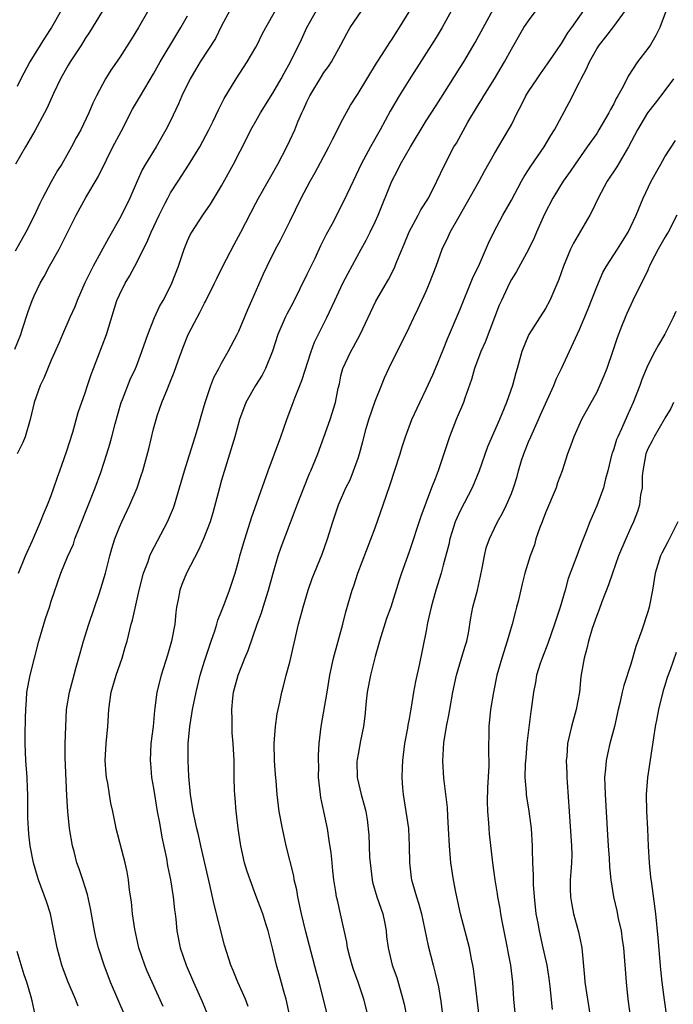
# Model space of a CAD drawing. Units: inches. Extents: x 2523000 to 2526000, y 1557000 to 1560000.
# Drawn here: x 2523221 to 2523298, y 1557768 to 1557884 of the extents above; entities that cross this region are included whole.
import ezdxf

# ---------------------------------------------------------------- set-up
doc = ezdxf.new("R2010")
doc.units = ezdxf.units.IN
doc.header["$MEASUREMENT"] = 0
doc.layers.add('LD25231557_2ft', color=142, linetype='Continuous')

msp = doc.modelspace()

# ---------------------------------------------------------------- linework, layer by layer
at = {"layer": 'LD25231557_2ft'}
for points, elevation in [([(2523237.51, 1557887), (2523235.23, 1557883), (2523234.38, 1557881.62), (2523233, 1557879.47), (2523232, 1557878), (2523231.36, 1557877), (2523230.3, 1557875), (2523229.88, 1557874.12), (2523229.43, 1557873), (2523228.46, 1557871), (2523227.93, 1557870.07), (2523227.38, 1557869), (2523227, 1557868.31), (2523226.24, 1557867), (2523225.75, 1557866.25), (2523225, 1557864.91), (2523223.97, 1557863), (2523223.66, 1557862.35), (2523223, 1557860.9), (2523222.03, 1557859), (2523220.77, 1557856.77)], 6800), ([(2523248.12, 1557768.13), (2523247.79, 1557769), (2523246.9, 1557771), (2523246.35, 1557772.35), (2523246.06, 1557773), (2523245.32, 1557775.32), (2523244.11, 1557780.11), (2523243.61, 1557782.39), (2523242.55, 1557787), (2523242.27, 1557788.27), (2523242.1, 1557789), (2523241.66, 1557791), (2523241.33, 1557793), (2523241.14, 1557795.14), (2523241.07, 1557797), (2523241.08, 1557799), (2523241.25, 1557801), (2523241.52, 1557802.48), (2523241.58, 1557803), (2523241.72, 1557803.72), (2523242, 1557805), (2523242.49, 1557807), (2523243, 1557808.66), (2523243.57, 1557810.43), (2523243.79, 1557811), (2523244.2, 1557812.2), (2523244.44, 1557813), (2523244.55, 1557813.45), (2523245, 1557814.52), (2523245.3, 1557815.3), (2523245.94, 1557817), (2523246.2, 1557817.8), (2523246.57, 1557819), (2523247, 1557820.52), (2523247.12, 1557821), (2523247.55, 1557822.45), (2523248.51, 1557825.49), (2523250.47, 1557831), (2523251.93, 1557835), (2523252.63, 1557837), (2523253.4, 1557839), (2523253.62, 1557839.62), (2523254.41, 1557841.59), (2523255.49, 1557845), (2523255.9, 1557846.1), (2523257.34, 1557849), (2523258.27, 1557851), (2523259.23, 1557853), (2523259.83, 1557854.17), (2523261.35, 1557857), (2523261.94, 1557858.06), (2523262.42, 1557859), (2523263, 1557860.2), (2523263.36, 1557861), (2523264.98, 1557865), (2523265.69, 1557866.31), (2523266, 1557867), (2523267.15, 1557869), (2523269, 1557872.05), (2523270.15, 1557873.85), (2523271, 1557875.16), (2523273, 1557878.33), (2523273.41, 1557879), (2523274.75, 1557881.25), (2523276.87, 1557885.13)], 6816), ([(2523220.74, 1557845.26), (2523221.42, 1557847), (2523221.65, 1557847.65), (2523222.31, 1557849.69), (2523222.78, 1557851), (2523223, 1557851.51), (2523223.7, 1557853), (2523224.19, 1557853.81), (2523224.8, 1557855), (2523225.92, 1557857), (2523226.3, 1557857.7), (2523227.93, 1557861), (2523229.06, 1557863.06), (2523230.52, 1557865.48), (2523231.5, 1557867.5), (2523232.25, 1557869), (2523233.2, 1557870.8), (2523234.55, 1557873.45), (2523235.46, 1557875), (2523237, 1557877.58), (2523237.79, 1557879), (2523239.75, 1557882.25), (2523240.22, 1557883), (2523241, 1557884.38)], 6802), ([(2523231, 1557884.91), (2523229.51, 1557882.49), (2523229, 1557881.72), (2523228.56, 1557881), (2523227.24, 1557879), (2523227, 1557878.61), (2523226.08, 1557877), (2523225.28, 1557875.28), (2523224.49, 1557873.51), (2523224.23, 1557873), (2523223.1, 1557870.9), (2523221.99, 1557869), (2523220.8, 1557867)], 6798), ([(2523245.97, 1557885), (2523245, 1557883.2), (2523244.26, 1557881.74), (2523242.47, 1557879), (2523241.93, 1557878.07), (2523241.29, 1557877), (2523240.34, 1557875), (2523239.95, 1557874.05), (2523239, 1557872.07), (2523238.46, 1557871), (2523237.31, 1557869), (2523237, 1557868.52), (2523236.08, 1557867), (2523235.69, 1557866.31), (2523235.09, 1557865), (2523234.22, 1557863), (2523233.82, 1557862.18), (2523233, 1557860.57), (2523231.71, 1557858.29), (2523229.91, 1557855), (2523228.94, 1557853.06), (2523228.03, 1557851), (2523227.76, 1557850.24), (2523227.19, 1557849), (2523226.32, 1557847), (2523225.93, 1557846.07), (2523225, 1557843.97), (2523224.14, 1557841.86), (2523223.72, 1557841), (2523223, 1557839), (2523222.52, 1557837), (2523221.93, 1557835), (2523221.67, 1557834.33), (2523221, 1557832.97)], 6804), ([(2523226.16, 1557885), (2523225.04, 1557883), (2523224.23, 1557881.77), (2523222.5, 1557879), (2523221.43, 1557877), (2523221, 1557876.11)], 6796), ([(2523221.15, 1557819), (2523221.97, 1557821), (2523222.81, 1557822.81), (2523223.76, 1557825), (2523224.08, 1557825.92), (2523224.58, 1557827), (2523225, 1557828.1), (2523225.32, 1557829), (2523225.74, 1557830.26), (2523226.02, 1557831), (2523226.79, 1557833.21), (2523227.53, 1557835.53), (2523228.18, 1557837.82), (2523229, 1557840.13), (2523229.26, 1557841), (2523229.7, 1557842.3), (2523229.95, 1557843), (2523231.49, 1557847), (2523232.71, 1557851), (2523233, 1557851.64), (2523233.68, 1557853), (2523234.18, 1557853.82), (2523234.82, 1557855), (2523236.23, 1557857.77), (2523236.74, 1557859), (2523237.68, 1557861), (2523238.39, 1557862.39), (2523238.68, 1557863), (2523239, 1557863.6), (2523239.88, 1557865), (2523241.12, 1557866.88), (2523242.43, 1557869), (2523243.51, 1557871), (2523244.02, 1557872.02), (2523244.65, 1557873.35), (2523245.31, 1557874.69), (2523246.7, 1557877), (2523248, 1557879), (2523249, 1557880.72), (2523249.15, 1557881), (2523249.76, 1557882.24), (2523250.19, 1557883), (2523251.33, 1557885)], 6806), ([(2523228.16, 1557768.16), (2523227.85, 1557769), (2523227, 1557771), (2523226.44, 1557772.44), (2523226.25, 1557773), (2523225.7, 1557775), (2523225.6, 1557775.6), (2523225.32, 1557777), (2523224.91, 1557779), (2523224.46, 1557780.46), (2523223.52, 1557783), (2523223.39, 1557783.39), (2523222.94, 1557785), (2523222.55, 1557787), (2523222.37, 1557788.37), (2523222.32, 1557789), (2523222.26, 1557790.26), (2523222.25, 1557791), (2523222.27, 1557793), (2523222.24, 1557793.76), (2523222.2, 1557795), (2523222.02, 1557797), (2523221.93, 1557799), (2523221.96, 1557799.96), (2523221.98, 1557802.02), (2523222.01, 1557803), (2523222.11, 1557804.11), (2523222.15, 1557805), (2523222.54, 1557807), (2523223.55, 1557811), (2523224.14, 1557813), (2523224.34, 1557813.66), (2523224.79, 1557815), (2523225, 1557815.69), (2523226.14, 1557819), (2523226.91, 1557820.91), (2523227.6, 1557822.4), (2523227.79, 1557823), (2523228.28, 1557824.28), (2523229.27, 1557826.73), (2523230.15, 1557829), (2523230.81, 1557830.81), (2523231.54, 1557833), (2523231.88, 1557834.12), (2523232.13, 1557835), (2523232.51, 1557836.51), (2523233.21, 1557839), (2523233.36, 1557839.36), (2523234.27, 1557841.73), (2523234.88, 1557843), (2523235, 1557843.29), (2523235.65, 1557845), (2523236.34, 1557847), (2523237.12, 1557849), (2523237.72, 1557850.29), (2523238.13, 1557851), (2523239, 1557852.65), (2523239.17, 1557853), (2523239.95, 1557855), (2523240.62, 1557857), (2523241, 1557857.99), (2523241.31, 1557858.69), (2523241.49, 1557859), (2523242.78, 1557861), (2523243.7, 1557862.3), (2523245, 1557864.44), (2523246.38, 1557867), (2523247.97, 1557870.03), (2523248.44, 1557871), (2523249, 1557872.04), (2523249.54, 1557873), (2523251, 1557875.32), (2523251.98, 1557877), (2523252.33, 1557877.67), (2523253.09, 1557879), (2523254.38, 1557881.62), (2523255, 1557883), (2523256.14, 1557885)], 6808), ([(2523233.67, 1557767), (2523231.97, 1557771), (2523231.23, 1557773), (2523230.57, 1557775), (2523230.23, 1557776.23), (2523230.07, 1557777), (2523229.62, 1557779.62), (2523229.28, 1557781.28), (2523228.73, 1557783), (2523228.27, 1557784.27), (2523228.02, 1557785), (2523227.69, 1557786.31), (2523227.49, 1557787), (2523227.15, 1557789), (2523226.94, 1557791), (2523226.84, 1557792.84), (2523226.65, 1557797.35), (2523226.64, 1557799), (2523226.7, 1557801), (2523226.81, 1557803), (2523227.14, 1557805), (2523227.53, 1557806.47), (2523227.95, 1557807.95), (2523228.39, 1557809.61), (2523228.79, 1557811), (2523229, 1557811.62), (2523229.43, 1557813), (2523230.67, 1557816.67), (2523231, 1557817.69), (2523231.38, 1557819), (2523231.89, 1557821), (2523232.12, 1557821.88), (2523232.48, 1557823), (2523233, 1557824.37), (2523233.27, 1557825), (2523234.21, 1557827), (2523235.07, 1557829), (2523235.57, 1557830.43), (2523235.74, 1557831), (2523236.44, 1557833.56), (2523237, 1557835.91), (2523237.3, 1557837), (2523237.44, 1557837.44), (2523237.99, 1557839), (2523238.63, 1557840.63), (2523238.86, 1557841.14), (2523239, 1557841.51), (2523239.44, 1557842.56), (2523239.9, 1557843.9), (2523240.48, 1557845.52), (2523241.07, 1557847), (2523242.11, 1557849), (2523242.43, 1557849.57), (2523243, 1557850.68), (2523243.12, 1557850.88), (2523244.17, 1557853), (2523244.43, 1557853.57), (2523245.15, 1557855), (2523246.46, 1557857.54), (2523247.26, 1557859), (2523249, 1557862.42), (2523249.31, 1557863), (2523251.59, 1557867), (2523252.64, 1557869), (2523253, 1557869.74), (2523253.57, 1557871), (2523253.95, 1557871.95), (2523254.41, 1557873), (2523254.61, 1557873.39), (2523255, 1557874.28), (2523255.34, 1557875), (2523256.72, 1557877.28), (2523257, 1557877.73), (2523257.54, 1557878.46), (2523257.88, 1557879), (2523258.97, 1557881), (2523259.67, 1557882.33), (2523260.06, 1557883), (2523261.46, 1557885)], 6810), ([(2523238.14, 1557768.14), (2523236.83, 1557771), (2523236.28, 1557772.28), (2523235.98, 1557773), (2523235.3, 1557775), (2523234.8, 1557777.2), (2523234.55, 1557779), (2523234.41, 1557780.41), (2523234.2, 1557781.8), (2523234.06, 1557783), (2523233.93, 1557783.93), (2523233.69, 1557785), (2523232.61, 1557789), (2523232.54, 1557789.46), (2523232.23, 1557791), (2523231.99, 1557791.99), (2523231.86, 1557793), (2523231.65, 1557794.35), (2523231.5, 1557795), (2523231.44, 1557795.44), (2523231.33, 1557797), (2523231.45, 1557799), (2523231.64, 1557801), (2523231.77, 1557803), (2523231.87, 1557803.87), (2523232.03, 1557805), (2523232.62, 1557807), (2523233.34, 1557809), (2523233.69, 1557810.31), (2523233.91, 1557811), (2523234.39, 1557813), (2523234.53, 1557813.47), (2523235.33, 1557817), (2523235.84, 1557819), (2523236.36, 1557820.36), (2523236.58, 1557821), (2523236.7, 1557821.3), (2523238.65, 1557825), (2523239.34, 1557826.66), (2523239.46, 1557827), (2523240.63, 1557831), (2523241, 1557832.12), (2523241.9, 1557835), (2523242.29, 1557836.29), (2523242.59, 1557837.41), (2523243.06, 1557839), (2523243.72, 1557841), (2523244.07, 1557841.93), (2523244.67, 1557843), (2523245, 1557843.64), (2523245.77, 1557845), (2523246.82, 1557847), (2523247, 1557847.37), (2523248.07, 1557849.93), (2523248.55, 1557851), (2523249.9, 1557854.1), (2523250.33, 1557855), (2523251.32, 1557857), (2523251.92, 1557858.08), (2523253, 1557860.25), (2523254.34, 1557863), (2523255.4, 1557865), (2523255.99, 1557866.01), (2523257.59, 1557869), (2523258.03, 1557869.97), (2523258.58, 1557871), (2523259, 1557871.85), (2523260.11, 1557873.89), (2523261, 1557875.27), (2523263.18, 1557878.82), (2523263.84, 1557879.84), (2523264.73, 1557881.27), (2523265, 1557881.66), (2523265.51, 1557882.49), (2523265.86, 1557883), (2523267, 1557884.86)], 6812), ([(2523271.97, 1557885), (2523270.89, 1557883), (2523270.17, 1557881.83), (2523267, 1557876.88), (2523265.82, 1557875), (2523264.79, 1557873.21), (2523263.61, 1557871), (2523262.47, 1557869), (2523261.37, 1557867), (2523260.42, 1557865), (2523259.34, 1557862.66), (2523257.92, 1557859.92), (2523257.27, 1557858.73), (2523256.61, 1557857.39), (2523255.93, 1557855.93), (2523255, 1557854.02), (2523253.34, 1557850.66), (2523252.64, 1557849.36), (2523252.47, 1557849), (2523251.6, 1557847), (2523250.96, 1557845.04), (2523250.15, 1557843), (2523249.77, 1557842.23), (2523248.97, 1557841), (2523247.82, 1557839), (2523247.1, 1557837), (2523246.56, 1557835), (2523245, 1557829.9), (2523244.74, 1557829), (2523243.95, 1557826.05), (2523243.65, 1557825), (2523242.89, 1557823), (2523242.3, 1557821.7), (2523240.87, 1557819), (2523240.33, 1557817.67), (2523240.08, 1557817), (2523239.9, 1557815.9), (2523239.72, 1557815), (2523239.64, 1557814.36), (2523239.52, 1557813), (2523239.13, 1557811), (2523238.64, 1557809.36), (2523237.9, 1557807), (2523237.41, 1557805), (2523237.18, 1557803.18), (2523237.12, 1557802.88), (2523236.95, 1557801), (2523236.7, 1557799), (2523236.6, 1557797), (2523236.65, 1557796.65), (2523236.78, 1557795), (2523237, 1557793.77), (2523237.11, 1557793), (2523237.45, 1557791), (2523237.69, 1557789.69), (2523238, 1557788), (2523238.52, 1557785.48), (2523238.66, 1557784.65), (2523238.99, 1557783), (2523239.33, 1557781), (2523239.48, 1557779.48), (2523239.56, 1557779), (2523239.64, 1557778.36), (2523239.75, 1557777), (2523240.14, 1557775), (2523240.83, 1557773), (2523241.69, 1557771), (2523242.72, 1557768.72), (2523243.43, 1557767)], 6814), ([(2523252.99, 1557767), (2523252.56, 1557769), (2523252.37, 1557769.63), (2523251.78, 1557771.78), (2523251.43, 1557773), (2523251, 1557774.81), (2523250.44, 1557777), (2523250.18, 1557777.82), (2523249.82, 1557779), (2523249, 1557781.17), (2523248.33, 1557783), (2523247.99, 1557783.99), (2523247.7, 1557785), (2523247.25, 1557787), (2523247.21, 1557787.21), (2523246.93, 1557789), (2523246.74, 1557790.74), (2523246.7, 1557791), (2523246.58, 1557792.58), (2523246.53, 1557793), (2523246.51, 1557793.49), (2523246.47, 1557795), (2523246.46, 1557797), (2523246.36, 1557799), (2523246.25, 1557800.25), (2523246.22, 1557801), (2523246.24, 1557801.76), (2523246.2, 1557803), (2523246.32, 1557804.32), (2523246.41, 1557805), (2523246.92, 1557807), (2523247.71, 1557809), (2523248.1, 1557809.9), (2523249.17, 1557813), (2523249.66, 1557814.34), (2523249.86, 1557815), (2523250.48, 1557817), (2523251.03, 1557819), (2523251.64, 1557821), (2523251.98, 1557822.02), (2523253.64, 1557826.36), (2523253.85, 1557827), (2523254.63, 1557829), (2523255.32, 1557830.68), (2523255.48, 1557831), (2523256.28, 1557833), (2523257, 1557834.93), (2523257.75, 1557837), (2523258.37, 1557839), (2523258.69, 1557840.69), (2523258.81, 1557841.19), (2523259, 1557842.15), (2523259.2, 1557843), (2523260.14, 1557845), (2523260.46, 1557845.54), (2523261.25, 1557847), (2523263.08, 1557850.92), (2523264.57, 1557853.43), (2523265.26, 1557854.74), (2523265.57, 1557855.57), (2523266.41, 1557857.59), (2523267, 1557859.05), (2523268.06, 1557861), (2523268.38, 1557861.62), (2523269.25, 1557863), (2523270.25, 1557865), (2523271.13, 1557866.87), (2523272.26, 1557869), (2523272.54, 1557869.46), (2523273.9, 1557871.9), (2523275, 1557873.77), (2523275.48, 1557874.52), (2523275.75, 1557875), (2523277, 1557877), (2523278.2, 1557879), (2523279, 1557880.49), (2523280.45, 1557883), (2523281, 1557883.81), (2523281.9, 1557885)], 6818), ([(2523257.56, 1557766.44), (2523256.95, 1557769), (2523256.44, 1557771), (2523256.11, 1557772.11), (2523254.89, 1557776.89), (2523254.38, 1557779), (2523253.93, 1557781), (2523253.81, 1557781.81), (2523253.5, 1557783), (2523253.45, 1557783.45), (2523252.57, 1557787), (2523252.13, 1557789), (2523251.76, 1557791), (2523251.66, 1557791.66), (2523251.51, 1557793), (2523251.4, 1557794.6), (2523251.33, 1557795.33), (2523251.22, 1557797), (2523251.15, 1557799), (2523251.3, 1557801), (2523251.52, 1557802.48), (2523251.84, 1557803.84), (2523252.08, 1557805), (2523252.27, 1557805.73), (2523252.58, 1557807), (2523253, 1557808.54), (2523254.03, 1557813), (2523254.39, 1557814.39), (2523254.56, 1557815), (2523255.16, 1557817), (2523255.63, 1557818.37), (2523256.78, 1557821.22), (2523257.43, 1557823), (2523258.04, 1557825), (2523258.71, 1557827), (2523259.59, 1557829), (2523260.06, 1557829.94), (2523260.48, 1557831), (2523261, 1557832.46), (2523261.18, 1557833), (2523261.57, 1557834.43), (2523261.95, 1557835.95), (2523262.25, 1557837), (2523263, 1557839.15), (2523263.76, 1557841), (2523264.11, 1557841.89), (2523264.63, 1557843), (2523267, 1557847.82), (2523267.55, 1557849), (2523268.03, 1557849.97), (2523269, 1557852.07), (2523269.4, 1557853), (2523270.16, 1557855), (2523270.87, 1557857), (2523271.56, 1557858.44), (2523271.8, 1557859), (2523272.85, 1557860.85), (2523273.7, 1557862.3), (2523275.23, 1557865), (2523275.85, 1557866.15), (2523277, 1557868.22), (2523278.67, 1557871), (2523279, 1557871.61), (2523279.68, 1557873), (2523280.15, 1557873.85), (2523280.7, 1557875), (2523281, 1557875.49), (2523282, 1557877), (2523282.41, 1557877.59), (2523283.25, 1557878.75), (2523284.3, 1557880.3), (2523284.86, 1557881.14), (2523285, 1557881.33), (2523285.62, 1557882.38), (2523286.09, 1557883), (2523287.49, 1557885)], 6820), ([(2523262.36, 1557766.36), (2523261.68, 1557769), (2523261.03, 1557771), (2523260.48, 1557772.48), (2523260.3, 1557773), (2523260.03, 1557773.97), (2523259.76, 1557775), (2523259.68, 1557775.68), (2523258.95, 1557779), (2523258.59, 1557780.59), (2523258.48, 1557781), (2523258.4, 1557781.6), (2523258.17, 1557783), (2523258.04, 1557784.04), (2523257.97, 1557785), (2523257.84, 1557786.16), (2523257.63, 1557787.63), (2523257.41, 1557789), (2523257, 1557791), (2523256.64, 1557792.64), (2523256.58, 1557793), (2523256.36, 1557795), (2523256.39, 1557796.39), (2523256.36, 1557797), (2523256.36, 1557797.64), (2523256.46, 1557799), (2523256.66, 1557801), (2523257.38, 1557805), (2523257.7, 1557807), (2523258.12, 1557809), (2523259.22, 1557813), (2523259.57, 1557814.43), (2523260.31, 1557817), (2523260.49, 1557817.5), (2523260.97, 1557819), (2523263, 1557824.31), (2523263.97, 1557827), (2523264.73, 1557829.27), (2523265.96, 1557833), (2523266.18, 1557833.82), (2523266.58, 1557835), (2523267.33, 1557837), (2523268.24, 1557839), (2523269, 1557840.58), (2523269.76, 1557842.24), (2523270.08, 1557843), (2523271, 1557845.18), (2523271.5, 1557846.5), (2523273, 1557849.96), (2523274.45, 1557853.55), (2523275.24, 1557855.24), (2523276.3, 1557857.7), (2523276.94, 1557859), (2523278, 1557861), (2523279, 1557862.74), (2523280.18, 1557865), (2523280.48, 1557865.52), (2523281, 1557866.31), (2523281.26, 1557866.74), (2523282.85, 1557869), (2523283.64, 1557870.36), (2523284.07, 1557871), (2523285.78, 1557874.22), (2523287, 1557876.61), (2523287.18, 1557877), (2523287.82, 1557878.18), (2523288.14, 1557879), (2523289, 1557880.5), (2523289.32, 1557881), (2523290.07, 1557881.93), (2523291, 1557883.15), (2523292.37, 1557885)], 6822), ([(2523297.16, 1557885), (2523296.43, 1557883), (2523295.93, 1557882.07), (2523295.3, 1557881), (2523295, 1557880.56), (2523293.78, 1557879), (2523292.68, 1557877.32), (2523292.11, 1557876.11), (2523291.49, 1557875), (2523291.3, 1557874.7), (2523291, 1557874.07), (2523290.62, 1557873.38), (2523290.44, 1557873), (2523289.27, 1557871), (2523289, 1557870.59), (2523287.89, 1557869), (2523286.46, 1557867), (2523285.88, 1557866.12), (2523285.07, 1557865), (2523283.87, 1557863), (2523282.89, 1557861.11), (2523281.93, 1557859), (2523281.66, 1557858.34), (2523281, 1557856.98), (2523279.61, 1557854.39), (2523279, 1557853.44), (2523278.77, 1557853), (2523277.82, 1557851), (2523277.57, 1557850.43), (2523277, 1557848.98), (2523275.9, 1557846.1), (2523275.41, 1557845), (2523274.66, 1557843), (2523274.3, 1557841.7), (2523273.53, 1557839.53), (2523273.36, 1557839), (2523272.5, 1557837), (2523271.72, 1557835), (2523271, 1557832.75), (2523270.4, 1557831), (2523270.05, 1557830.05), (2523269.64, 1557829), (2523268.37, 1557825.63), (2523267, 1557821.48), (2523266.1, 1557819), (2523265.83, 1557818.17), (2523264.84, 1557815), (2523264.35, 1557813.65), (2523263.52, 1557811), (2523263.42, 1557810.58), (2523263, 1557809.19), (2523262.45, 1557807), (2523262.09, 1557805), (2523261.96, 1557803.96), (2523261.8, 1557802.2), (2523261.63, 1557801), (2523261.29, 1557799.29), (2523261, 1557797.75), (2523260.89, 1557797.11), (2523260.87, 1557796.87), (2523260.9, 1557795), (2523261.38, 1557793), (2523261.74, 1557791.74), (2523261.9, 1557791), (2523262.06, 1557790.06), (2523262.28, 1557788.28), (2523262.35, 1557785.65), (2523262.66, 1557783), (2523262.71, 1557782.71), (2523263.21, 1557781), (2523263.66, 1557779.66), (2523263.9, 1557779), (2523264.14, 1557777.86), (2523264.3, 1557777), (2523264.36, 1557776.36), (2523264.53, 1557775), (2523265.01, 1557773), (2523265.54, 1557771.54), (2523266.27, 1557769), (2523266.41, 1557768.41), (2523266.69, 1557767)], 6824), ([(2523298.01, 1557877), (2523297, 1557875.63), (2523295.86, 1557874.14), (2523294.98, 1557873.02), (2523293.8, 1557871), (2523292.75, 1557869), (2523291.35, 1557866.65), (2523290.25, 1557865), (2523289.16, 1557863), (2523288.49, 1557861.51), (2523288.2, 1557861), (2523286.28, 1557857.72), (2523285.93, 1557857), (2523285.12, 1557855), (2523284.57, 1557853.43), (2523283.51, 1557851), (2523283, 1557850.05), (2523281.04, 1557847), (2523281, 1557846.92), (2523280.23, 1557845), (2523279.66, 1557843), (2523279.5, 1557842.5), (2523279.11, 1557841), (2523278.42, 1557839), (2523277.59, 1557837), (2523276.21, 1557833.79), (2523275.22, 1557831), (2523274.4, 1557829), (2523273, 1557826.3), (2523272.58, 1557825.42), (2523272.41, 1557825), (2523271.77, 1557823), (2523271.64, 1557822.36), (2523271, 1557819.91), (2523270.75, 1557819), (2523270.12, 1557817), (2523269.57, 1557815), (2523269.16, 1557813.16), (2523269, 1557812.23), (2523268.17, 1557808.17), (2523267.74, 1557806.26), (2523267.52, 1557805), (2523267.25, 1557803.25), (2523267.16, 1557802.84), (2523267, 1557801.89), (2523266.85, 1557801.15), (2523266.8, 1557800.8), (2523266.45, 1557799), (2523266.2, 1557797), (2523266.19, 1557796.19), (2523266.13, 1557795), (2523266.21, 1557793.79), (2523266.29, 1557793), (2523266.62, 1557791), (2523266.92, 1557789), (2523267.02, 1557786.98), (2523267.03, 1557785), (2523267.24, 1557783.24), (2523267.28, 1557783), (2523267.38, 1557782.62), (2523267.86, 1557781), (2523268.15, 1557780.15), (2523268.45, 1557779), (2523269.23, 1557775.23), (2523269.8, 1557773), (2523270.05, 1557772.05), (2523270.43, 1557770.43), (2523270.72, 1557768.72), (2523271.2, 1557765)], 6826), ([(2523275.21, 1557767), (2523274.74, 1557771), (2523274.54, 1557772.54), (2523274.46, 1557773), (2523274.31, 1557773.69), (2523274.07, 1557775), (2523273.04, 1557779), (2523272.47, 1557781.53), (2523272.19, 1557783), (2523271.88, 1557785), (2523271.72, 1557787), (2523271.63, 1557789), (2523271.52, 1557790.48), (2523271.49, 1557791.49), (2523271.08, 1557794.92), (2523270.96, 1557796.96), (2523271.08, 1557799.08), (2523271.39, 1557801), (2523271.67, 1557802.33), (2523271.76, 1557803), (2523272.12, 1557805), (2523272.56, 1557807), (2523273.16, 1557809), (2523273.57, 1557810.43), (2523273.75, 1557811), (2523273.96, 1557811.96), (2523274.25, 1557813.75), (2523274.49, 1557815), (2523275, 1557817), (2523275.38, 1557818.62), (2523275.57, 1557819.57), (2523275.83, 1557821), (2523276.05, 1557821.95), (2523276.41, 1557823), (2523277, 1557824.27), (2523277.36, 1557825), (2523277.97, 1557826.03), (2523278.42, 1557827), (2523279, 1557828.34), (2523279.25, 1557829), (2523279.68, 1557830.32), (2523279.84, 1557831), (2523280.19, 1557832.19), (2523280.44, 1557833), (2523281, 1557834.38), (2523281.26, 1557835), (2523282.18, 1557837), (2523282.42, 1557837.58), (2523283.97, 1557841), (2523284.26, 1557841.74), (2523284.88, 1557843), (2523287, 1557847.58), (2523288.01, 1557849.99), (2523289, 1557852.58), (2523289.73, 1557854.27), (2523290.17, 1557855), (2523291.46, 1557857), (2523292.04, 1557857.96), (2523292.7, 1557859), (2523293.64, 1557861), (2523294.46, 1557863), (2523295.39, 1557865), (2523296.51, 1557867), (2523297, 1557867.85), (2523298.23, 1557869.77)], 6828), ([(2523298.39, 1557861), (2523297.38, 1557859), (2523297.25, 1557858.75), (2523297, 1557858.37), (2523296.22, 1557857), (2523295.37, 1557855.37), (2523295.19, 1557855), (2523295.14, 1557854.86), (2523295, 1557854.56), (2523294.26, 1557853), (2523293.48, 1557851.48), (2523293, 1557850.49), (2523292.53, 1557849.47), (2523292.33, 1557849), (2523291.92, 1557847.92), (2523291.39, 1557846.61), (2523290.91, 1557845.09), (2523290.19, 1557843), (2523289.86, 1557842.14), (2523289, 1557840.23), (2523287.22, 1557837), (2523286.31, 1557835), (2523285.98, 1557834.02), (2523285.58, 1557833), (2523284.95, 1557831), (2523284.42, 1557829.58), (2523284.24, 1557829), (2523283, 1557826.08), (2523282.59, 1557825), (2523282.34, 1557824.34), (2523281.88, 1557823), (2523281.69, 1557822.31), (2523281.19, 1557821), (2523280.57, 1557819), (2523280.26, 1557817.74), (2523279.81, 1557815.81), (2523279.61, 1557815), (2523279.46, 1557814.54), (2523279.07, 1557813), (2523278.5, 1557811), (2523277.87, 1557809), (2523277.29, 1557807), (2523276.88, 1557805), (2523276.55, 1557803), (2523276.33, 1557801), (2523276.31, 1557797.69), (2523276.35, 1557797), (2523276.36, 1557796.36), (2523276.21, 1557793.79), (2523276.17, 1557792.17), (2523276.18, 1557791), (2523276.3, 1557789.7), (2523276.34, 1557789), (2523276.39, 1557788.39), (2523276.78, 1557785), (2523277.06, 1557783), (2523277.34, 1557781.34), (2523277.38, 1557781), (2523277.63, 1557779.63), (2523277.71, 1557779), (2523277.86, 1557778.14), (2523278.49, 1557775), (2523278.56, 1557774.56), (2523278.89, 1557773), (2523279.14, 1557771), (2523279.24, 1557769), (2523279.43, 1557767)], 6830), ([(2523298.29, 1557849.71), (2523297.99, 1557849), (2523297, 1557847.05), (2523296.24, 1557845.76), (2523295.83, 1557845), (2523295, 1557843.41), (2523294.3, 1557841.7), (2523294.06, 1557841), (2523293.3, 1557839), (2523292.57, 1557837.43), (2523291.91, 1557835.91), (2523291.47, 1557835), (2523291.34, 1557834.66), (2523291, 1557833.58), (2523290.84, 1557833.16), (2523290.79, 1557833), (2523290.32, 1557831), (2523290.04, 1557830.04), (2523289.79, 1557829), (2523289, 1557826.88), (2523288.18, 1557825), (2523287.7, 1557823.69), (2523287.29, 1557822.71), (2523287, 1557821.89), (2523286.66, 1557821), (2523286.49, 1557820.49), (2523285.66, 1557818.34), (2523285.29, 1557817), (2523284.72, 1557815), (2523284.28, 1557813.72), (2523284.06, 1557813), (2523283.26, 1557810.74), (2523282.59, 1557809), (2523282.38, 1557808.38), (2523281.96, 1557807), (2523281.83, 1557806.17), (2523281.57, 1557805), (2523281.32, 1557803), (2523281.27, 1557802.73), (2523280.82, 1557799), (2523280.67, 1557797.33), (2523280.62, 1557796.62), (2523280.59, 1557795), (2523280.73, 1557793.27), (2523280.73, 1557793), (2523280.75, 1557792.75), (2523281.04, 1557791.04), (2523281.32, 1557789), (2523281.44, 1557787), (2523281.43, 1557786.57), (2523281.49, 1557785), (2523281.56, 1557783.56), (2523281.54, 1557783), (2523281.55, 1557782.45), (2523281.65, 1557781), (2523281.87, 1557779), (2523282.08, 1557777.92), (2523282.24, 1557777), (2523282.7, 1557775), (2523283.14, 1557773), (2523283.4, 1557771.4), (2523283.51, 1557770.49), (2523283.78, 1557767.78)], 6832), ([(2523298.03, 1557839), (2523297.69, 1557838.31), (2523297, 1557837.18), (2523296.91, 1557837), (2523295.73, 1557835), (2523295.5, 1557834.5), (2523295, 1557833.59), (2523294.76, 1557833), (2523294.41, 1557831), (2523294.35, 1557830.35), (2523294.32, 1557829), (2523294.16, 1557828.16), (2523294.04, 1557827), (2523293.78, 1557826.22), (2523293.32, 1557825), (2523293, 1557824.33), (2523292.41, 1557823), (2523291.57, 1557821), (2523290.84, 1557819), (2523290.4, 1557817.6), (2523289.6, 1557815.6), (2523289.29, 1557814.71), (2523289, 1557814), (2523288.48, 1557812.48), (2523288.04, 1557811), (2523287.85, 1557810.15), (2523287.52, 1557809), (2523287.16, 1557806.84), (2523286.97, 1557805), (2523286.59, 1557803), (2523286.05, 1557801), (2523285.59, 1557799), (2523285.5, 1557797.5), (2523285.44, 1557797), (2523285.51, 1557795.51), (2523285.51, 1557795), (2523285.54, 1557794.46), (2523285.76, 1557791), (2523285.85, 1557789.85), (2523286.05, 1557787), (2523286.07, 1557785.93), (2523286.05, 1557785), (2523285.95, 1557783.95), (2523285.91, 1557783), (2523285.9, 1557781.9), (2523285.92, 1557781), (2523286.08, 1557780.08), (2523286.3, 1557779), (2523286.88, 1557776.88), (2523287.26, 1557775), (2523287.59, 1557771.59), (2523287.63, 1557771), (2523287.92, 1557769), (2523288.23, 1557767)], 6834), ([(2523298.54, 1557825), (2523297.35, 1557822.65), (2523296.66, 1557821.34), (2523296.49, 1557821), (2523295.87, 1557819), (2523295.54, 1557817), (2523295.16, 1557815), (2523295, 1557814.44), (2523294.31, 1557812.31), (2523293.61, 1557810.39), (2523293, 1557808.31), (2523292.2, 1557805.8), (2523291.99, 1557805), (2523291.71, 1557803.71), (2523291.53, 1557803), (2523291.09, 1557801), (2523290.56, 1557799), (2523290.26, 1557797.74), (2523290.1, 1557797), (2523290.03, 1557796.03), (2523289.92, 1557795), (2523289.94, 1557794.06), (2523289.98, 1557793), (2523290.26, 1557788.26), (2523290.34, 1557787), (2523290.47, 1557785.53), (2523290.52, 1557784.52), (2523290.67, 1557783), (2523290.99, 1557781), (2523291.37, 1557779.37), (2523291.54, 1557778.46), (2523291.86, 1557777), (2523292.01, 1557776.01), (2523292.15, 1557775), (2523292.45, 1557771), (2523292.67, 1557769), (2523292.93, 1557767)], 6836), ([(2523298.31, 1557809.69), (2523297.62, 1557807.62), (2523297.27, 1557806.73), (2523297, 1557805.8), (2523296.8, 1557805.2), (2523296.24, 1557803), (2523296.06, 1557801.94), (2523295.86, 1557801), (2523295.65, 1557799.65), (2523294.97, 1557795), (2523294.81, 1557793), (2523294.85, 1557791), (2523294.97, 1557788.97), (2523295.06, 1557786.94), (2523295.16, 1557785), (2523295.32, 1557783.32), (2523295.44, 1557782.56), (2523295.9, 1557779), (2523296.18, 1557776.18), (2523296.48, 1557772.48), (2523296.63, 1557771), (2523296.9, 1557768.9), (2523297.48, 1557765)], 6838), ([(2523223.14, 1557767.14), (2523222.78, 1557768.78), (2523222.61, 1557769.39), (2523222.13, 1557771), (2523221.83, 1557771.83), (2523221, 1557774.6)], 6806)]:
    msp.add_lwpolyline(points, dxfattribs=dict(at, elevation=elevation))

doc.saveas('drawing.dxf')
